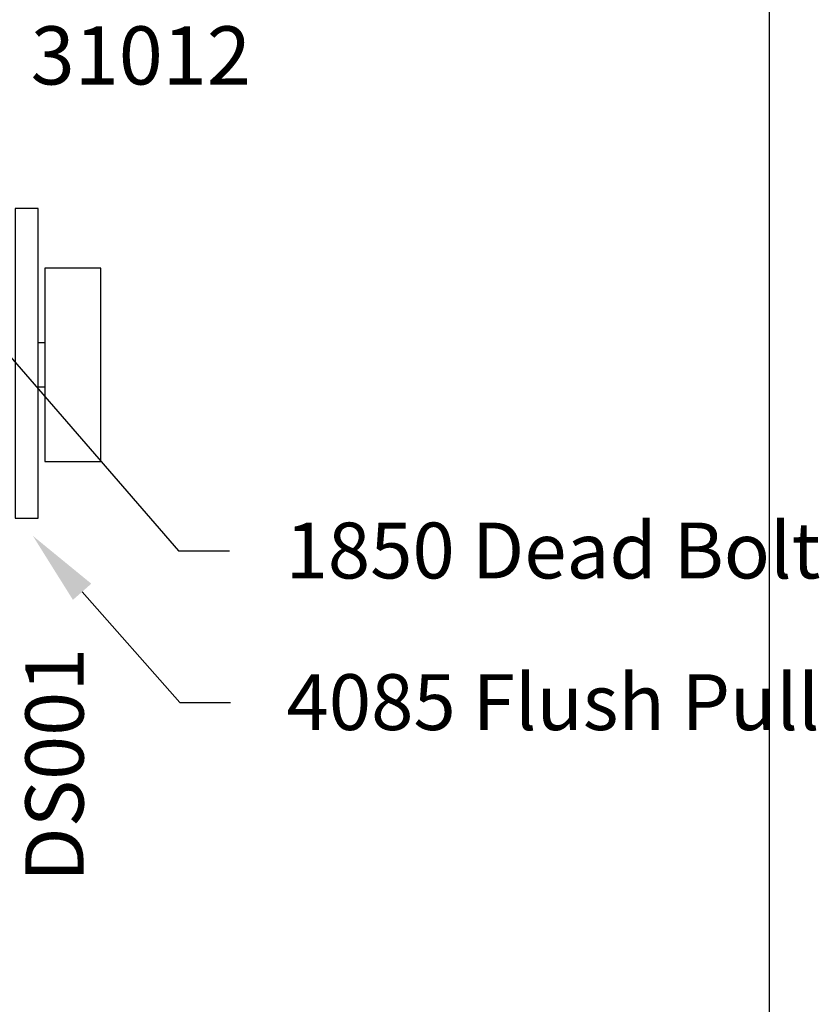
# Model space of a CAD drawing. Units: inches. Extents: x 0 to 124, y 0 to 19.
# Drawn here: x 122 to 124, y 13 to 16 of the extents above; entities that cross this region are included whole.
import ezdxf
from ezdxf import colors
from ezdxf.entities.mleader import LeaderData, LeaderLine
from ezdxf.math import Vec2, Vec3

# ---------------------------------------------------------------- set-up
doc = ezdxf.new("R2010")
doc.units = ezdxf.units.IN
doc.header["$MEASUREMENT"] = 0
doc.linetypes.add('HIDDEN2', pattern=[0.1875, 0.125, -0.0625])
for name, color, linetype in [('Arcadia-Hidden', 1, 'HIDDEN2'), ('Arcadia-Profile', 5, 'Continuous'), ('Arcadia-Text', 3, 'Continuous')]:
    doc.layers.add(name, color=color, linetype=linetype)
doc.layers.add('Arcadia-Mview', color=6, linetype='Continuous', plot=False)
doc.styles.get("Standard").update_dxf_attribs({"font": 'ARIALN.TTF'})

# ---------------------------------------------------------------- blocks, each defined once
blk = doc.blocks.new('MS1850-Lock')
at = {"layer": 'Arcadia-Hidden', "lineweight": -3}
for p, q in [((0.1828, 1.4994, -0.0001), (0.1828, 1.9263, -0.0001)), ((0.8065, 1.4994, -0.0001), (0.8065, 1.9263, -0.0001)), ((2.2566, 1.4282, -0.0001), (1.4881, 1.4282, -0.0001)), ((0.1828, 0.8659, -0.0001), (0.1828, 1.4262, -0.0001)), ((0.8065, 0.8659, -0.0001), (0.8065, 1.4262, -0.0001)), ((2.2566, 1.3341, -0.0001), (1.4881, 1.3341, -0.0001)), ((2.2566, 1.2401, -0.0001), (1.4881, 1.2401, -0.0001)), ((2.2566, 1.146, -0.0001), (1.4881, 1.146, -0.0001)), ((2.2566, 1.146, -0.0001), (1.4881, 1.146, -0.0001)), ((2.2566, 1.052, -0.0001), (1.4881, 1.052, -0.0001)), ((2.2566, 0.9579, -0.0001), (1.4881, 0.9579, -0.0001)), ((2.2566, 0.8639, -0.0001), (1.4881, 0.8639, -0.0001))]:
    blk.add_line(p, q, dxfattribs=at)
at = {"layer": 'Arcadia-Hidden', "lineweight": -3, "elevation": -0.0001}
for points in [[(1.3771, 0.7514), (1.2662, 0.7514), (1.2662, 1.5407), (1.3771, 1.5407)], [(1.4881, 0.7514), (1.3771, 0.7514), (1.3771, 1.5407), (1.4881, 1.5407)], [(1.2662, 1.4994), (0.0009, 1.4994), (0.0009, 1.4262), (1.2662, 1.4262)], [(2.2566, 0.8639), (1.4881, 0.8639), (1.4881, 1.4282), (2.2566, 1.4282)], [(1.2662, 0.7927), (0.0009, 0.7927), (0.0009, 0.8659), (1.2662, 0.8659)]]:
    blk.add_lwpolyline(points, close=True, dxfattribs=at)
blk.add_lwpolyline([(0.1828, 0.3763), (0.1828, 0.7927), (0.8065, 0.7927), (0.8065, 0.3763)], dxfattribs=at)
at = {"layer": 'Arcadia-Profile', "lineweight": -3}
for p, q in [((0.4224, 0.18, -0.0001), (0.4224, 0.2016, -0.0001)), ((0.5657, 0.18, -0.0001), (0.5657, 0.2016, -0.0001))]:
    blk.add_line(p, q, dxfattribs=at)
at = {"layer": 'Arcadia-Profile', "lineweight": -3, "elevation": -0.0001}
for points in [[(0.8592, 2.0263), (0.1229, 2.0263), (0.1229, 2.1607), (0.8592, 2.1607)], [(0.9976, 0.2763), (0, 0.2763), (0, 0.2016), (0.9976, 0.2016)], [(0.8054, 0.18), (0.1827, 0.18), (0.1827, 0), (0.8054, 0)]]:
    blk.add_lwpolyline(points, close=True, dxfattribs=at)

msp = doc.modelspace()

# ---------------------------------------------------------------- linework, layer by layer
at = {"layer": 'Arcadia-Mview', "lineweight": -3}
msp.add_lwpolyline([(108, 18.65916), (124, 18.65916), (124, 0), (108, 0)], close=True, dxfattribs=at)

# ---------------------------------------------------------------- block references
at = {"lineweight": -3, "rotation": 90}
msp.add_blockref('MS1850-Lock', (121.84684, 14.75033), dxfattribs=at)

# ---------------------------------------------------------------- texts
at = {"layer": 'Arcadia-Text', "lineweight": -3}
msp.add_text('31012', height=0.1875, dxfattribs=at).set_placement((121.62084, 16.14782, -0.0001))
msp.add_text('DS001', height=0.1875, rotation=90, dxfattribs=at).set_placement((121.7915, 13.57908, -0.0001))

# ---------------------------------------------------------------- leaders
ml = msp.add_multileader_mtext('Standard', dxfattribs=at)
ml.set_content('1850 Dead Bolt', color=256)
ml.set_leader_properties()
ml.build(insert=Vec2(0, 0))
ml.multileader.update_dxf_attribs({"dogleg_length": 0.36, "arrow_head_size": 0.24})
ctx = ml.context
ctx.base_point, ctx.char_height, ctx.arrow_head_size, ctx.landing_gap_size, ctx.plane_origin = Vec3(122.2621, 14.64503, -0.0001), 0.18, 0.24, 0.18, Vec3(125.8071, 11.82647, -0.0001)
notes = []
notes.append((ctx, [(1, (1, 1, 0), (122.09773, 14.64503, -0.0001), (1, 0), 0.16437, [(0, [(121.09548, 15.80118, -0.0001)], 0, [])])]))
ctx.mtext.insert, ctx.mtext.flow_direction = Vec3(122.4421, 14.73656, -0.0001), 5
ml = msp.add_multileader_mtext('Standard', dxfattribs=at)
ml.set_content('4085 Flush Pull', color=256)
ml.set_leader_properties()
ml.build(insert=Vec2(0, 0))
ml.multileader.update_dxf_attribs({"dogleg_length": 0.36, "arrow_head_size": 0.24})
ctx = ml.context
ctx.base_point, ctx.char_height, ctx.arrow_head_size, ctx.landing_gap_size, ctx.plane_origin = Vec3(122.26523, 14.15668, -0.0001), 0.18, 0.24, 0.18, Vec3(125.68793, 11.11708, -0.0001)
notes.append((ctx, [(0, (1, 1, 0), (122.10127, 14.15668, -0.0001), (1, 0), 0.16397, [(0, [(121.62806, 14.69371, -0.0001)], 0, [])])]))
ctx.mtext.insert, ctx.mtext.flow_direction = Vec3(122.44523, 14.24821, -0.0001), 5
for ctx, leaders in notes:
    for number, flags, end, landing, length, lines in leaders:
        leader = LeaderData()
        leader.index, (leader.has_last_leader_line, leader.has_dogleg_vector, leader.attachment_direction) = number, flags
        leader.last_leader_point, leader.dogleg_vector, leader.dogleg_length = Vec3(end), Vec3(landing), length
        for number, points, colour, breaks in lines:
            line = LeaderLine()
            line.index, line.vertices, line.color, line.breaks = number, Vec3.list(points), colors.encode_raw_color(colour), breaks
            leader.lines.append(line)
        ctx.leaders.append(leader)

doc.saveas('drawing.dxf')
